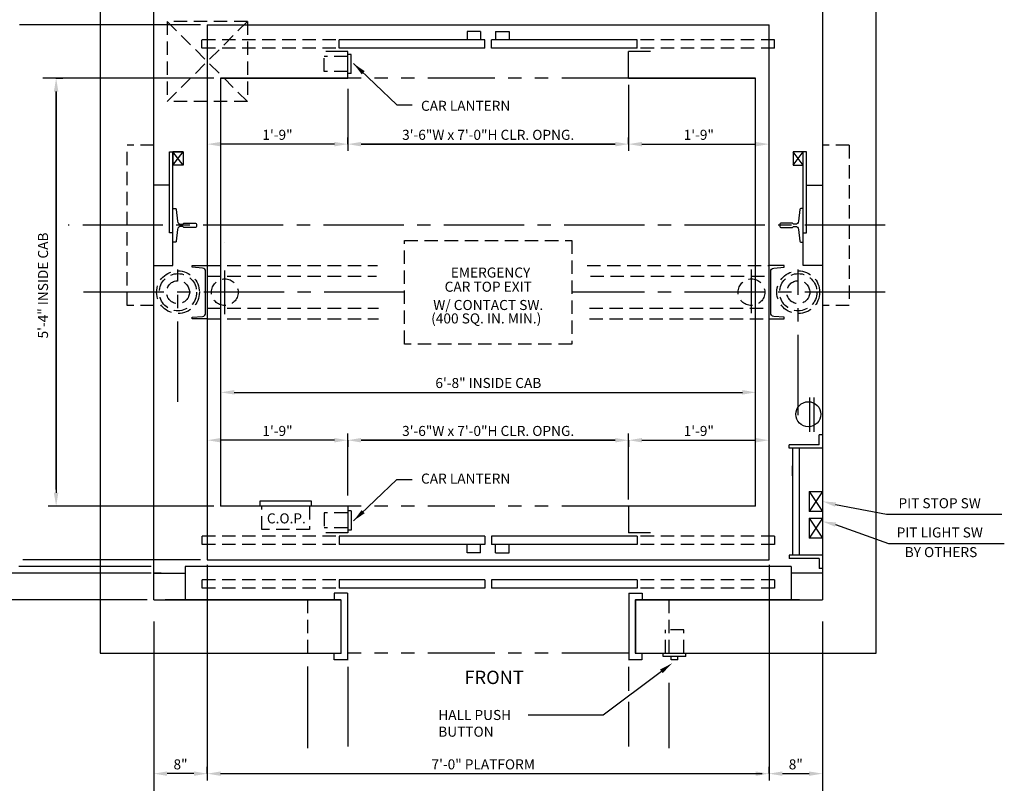
# Model space of a CAD drawing. Extents: x -73 to 629, y -39 to 535.
# Drawn here: x 401 to 548, y 359 to 473 of the extents above; entities that cross this region are included whole.
import ezdxf
from ezdxf.enums import TextEntityAlignment as Align

# ---------------------------------------------------------------- set-up
doc = ezdxf.new("R2010")
doc.units = 0
doc.header["$LTSCALE"] = 16
doc.header["$MEASUREMENT"] = 0
for name, pattern in [('CENTER2', [1.125, 0.75, -0.125, 0.125, -0.125]), ('HIDDEN', [0.375, 0.25, -0.125]), ('HIDDEN2', [0.1875, 0.125, -0.0625]), ('PHANTOM2', [1.25, 0.625, -0.125, 0.125, -0.125, 0.125, -0.125])]:
    doc.linetypes.add(name, pattern=pattern)
doc.layers.get('0').update_dxf_attribs({"linetype": 'CONTINUOUS'})
doc.layers.get('DEFPOINTS').update_dxf_attribs({"linetype": 'CONTINUOUS'})
for name, color, linetype in [('1', 7, 'CONTINUOUS'), ('12', 4, 'CONTINUOUS'), ('2', 1, 'CENTER2'), ('3', 3, 'CONTINUOUS'), ('4', 3, 'HIDDEN2'), ('5', 5, 'CONTINUOUS'), ('7', 5, 'PHANTOM2')]:
    doc.layers.add(name, color=color, linetype=linetype)
doc.styles.add('BASIC', font='romans.shx')
doc.styles.add('ROMANS', font='romans')
doc.styles.get("Standard").update_dxf_attribs({"font": 'romans.shx'})
doc.dimstyles.get("Standard").update_dxf_attribs({"dimtxt": 0.18, "dimasz": 0.18, "dimexe": 0.18, "dimexo": 0.0625, "dimgap": 0.09, "dimtad": 0, "dimtih": 1, "dimtoh": 1, "dimdec": 4, "dimzin": 0, "dimdsep": 46, "dimtxsty": 'Standard', "dimcen": 0.09, "dimadec": 0, "dimazin": 0, "dimtfac": 1, "dimtdec": 4, "dimtofl": 0, "dimtmove": 0, "dimatfit": 3, "dimfxl": 1, "dimtolj": 1, "dimtzin": 0, "dimarcsym": 0})

# ---------------------------------------------------------------- blocks, each defined once
blk = doc.blocks.new('*D125')
at = {"layer": '5', "lineweight": -2}
blk.add_line((426.75, 360.4), (422.75, 360.4), dxfattribs=at)
at = {"layer": '5'}
for points in [[(422.75, 360.73), (422.75, 360.07), (420.75, 360.4)], [(426.75, 360.73), (426.75, 360.07), (428.75, 360.4)]]:
    blk.add_solid(points, dxfattribs=at)
at = {"layer": 'DEFPOINTS', "color": 0}
for p in [(420.75, 360.4), (420.75, 360.4), (428.75, 360.4)]:
    blk.add_point(p, dxfattribs=at)
at = {"layer": '5', "color": 3, "insert": (424.75, 361.79), "char_height": 1.5, "attachment_point": 5}
blk.add_mtext('\\A1;8"', dxfattribs=at)
blk = doc.blocks.new('*D133')
at = {"layer": '5', "lineweight": -2}
for p, q in [((449.75, 409.76), (449.75, 409.26)), ((451.75, 410.26), (489.75, 410.26)), ((491.75, 410.26), (491.75, 409.26))]:
    blk.add_line(p, q, dxfattribs=at)
at = {"layer": '5'}
for points in [[(451.75, 410.59), (451.75, 409.93), (449.75, 410.26)], [(489.75, 410.59), (489.75, 409.93), (491.75, 410.26)]]:
    blk.add_solid(points, dxfattribs=at)
at = {"layer": 'DEFPOINTS', "color": 0}
for p in [(491.75, 411.26), (449.75, 410.76), (491.75, 410.26)]:
    blk.add_point(p, dxfattribs=at)
at = {"layer": '5', "color": 3, "insert": (470.75, 411.65), "char_height": 1.5, "attachment_point": 5}
blk.add_mtext('\\A1;3\'-6"W x 7\'-0"H CLR. OPNG.', dxfattribs=at)
blk = doc.blocks.new('*D134')
at = {"layer": '5', "lineweight": -2}
for p, q in [((430.78, 417.92), (430.78, 418.42)), ((432.78, 417.42), (508.78, 417.42))]:
    blk.add_line(p, q, dxfattribs=at)
at = {"layer": '5'}
for points in [[(432.78, 417.76), (432.78, 417.09), (430.78, 417.42)], [(508.78, 417.76), (508.78, 417.09), (510.78, 417.42)]]:
    blk.add_solid(points, dxfattribs=at)
at = {"layer": 'DEFPOINTS', "color": 0}
for p in [(430.78, 416.92), (510.78, 417.42), (510.78, 417.42)]:
    blk.add_point(p, dxfattribs=at)
at = {"layer": '5', "color": 3, "insert": (470.78, 418.82), "char_height": 1.5, "attachment_point": 5}
blk.add_mtext('\\A1;6\'-8" INSIDE CAB', dxfattribs=at)
blk = doc.blocks.new('*D137')
at = {"layer": '5', "lineweight": -2}
for p, q in [((428.75, 360.4), (428.75, 361.4)), ((512.75, 360.4), (512.75, 361.4)), ((430.75, 360.4), (510.75, 360.4))]:
    blk.add_line(p, q, dxfattribs=at)
at = {"layer": '5'}
for points in [[(430.75, 360.73), (430.75, 360.07), (428.75, 360.4)], [(510.75, 360.73), (510.75, 360.07), (512.75, 360.4)]]:
    blk.add_solid(points, dxfattribs=at)
at = {"layer": 'DEFPOINTS', "color": 0}
for p in [(428.75, 359.4), (512.75, 360.4), (512.75, 359.4)]:
    blk.add_point(p, dxfattribs=at)
at = {"layer": '5', "color": 3, "insert": (470.01, 361.79), "char_height": 1.5, "attachment_point": 5}
blk.add_mtext('\\A1;7\'-0" PLATFORM', dxfattribs=at)
blk = doc.blocks.new('*D138')
at = {"layer": '5', "lineweight": -2}
for p, q in [((447.75, 410.26), (430.75, 410.26)), ((449.75, 410.26), (449.75, 409.26))]:
    blk.add_line(p, q, dxfattribs=at)
at = {"layer": '5'}
for points in [[(430.75, 410.59), (430.75, 409.93), (428.75, 410.26)], [(447.75, 410.59), (447.75, 409.93), (449.75, 410.26)]]:
    blk.add_solid(points, dxfattribs=at)
at = {"layer": 'DEFPOINTS', "color": 0}
for p in [(449.75, 411.26), (428.75, 410.26), (428.75, 410.26)]:
    blk.add_point(p, dxfattribs=at)
at = {"layer": '5', "color": 3, "insert": (439.25, 411.65), "char_height": 1.5, "attachment_point": 5}
blk.add_mtext('\\A1;1\'-9"', dxfattribs=at)
blk = doc.blocks.new('*D140')
at = {"layer": '5', "lineweight": -2}
blk.add_line((514.75, 360.4), (518.75, 360.4), dxfattribs=at)
at = {"layer": '5'}
for points in [[(514.75, 360.73), (514.75, 360.07), (512.75, 360.4)], [(518.75, 360.73), (518.75, 360.07), (520.75, 360.4)]]:
    blk.add_solid(points, dxfattribs=at)
at = {"layer": 'DEFPOINTS', "color": 0}
for p in [(512.75, 360.4), (520.75, 360.4), (520.75, 360.4)]:
    blk.add_point(p, dxfattribs=at)
at = {"layer": '5', "color": 3, "insert": (516.75, 361.79), "char_height": 1.5, "attachment_point": 5}
blk.add_mtext('\\A1;8"', dxfattribs=at)
blk = doc.blocks.new('*D146')
at = {"layer": '5', "lineweight": -2}
for p, q in [((406.15, 464.4), (407.15, 464.4)), ((406.15, 462.4), (406.15, 402.4))]:
    blk.add_line(p, q, dxfattribs=at)
at = {"layer": '5'}
for points in [[(405.81, 462.4), (406.48, 462.4), (406.15, 464.4)], [(405.81, 402.4), (406.48, 402.4), (406.15, 400.4)]]:
    blk.add_solid(points, dxfattribs=at)
at = {"layer": 'DEFPOINTS', "color": 0}
for p in [(405.15, 464.4), (406.15, 400.4), (406.15, 400.4)]:
    blk.add_point(p, dxfattribs=at)
at = {"layer": '5', "color": 3, "insert": (404.19, 433.4), "char_height": 1.5, "attachment_point": 5, "rotation": 90}
blk.add_mtext('\\A1;5\'-4" INSIDE CAB', dxfattribs=at)
blk = doc.blocks.new('*D107')
at = {"layer": '5', "lineweight": -2}
for p, q in [((491.75, 410.26), (491.75, 409.26)), ((493.75, 410.26), (510.75, 410.26))]:
    blk.add_line(p, q, dxfattribs=at)
at = {"layer": '5'}
for points in [[(493.75, 410.59), (493.75, 409.93), (491.75, 410.26)], [(510.75, 410.59), (510.75, 409.93), (512.75, 410.26)]]:
    blk.add_solid(points, dxfattribs=at)
at = {"layer": 'DEFPOINTS', "color": 0}
for p in [(491.75, 411.26), (512.75, 410.26), (512.75, 410.26)]:
    blk.add_point(p, dxfattribs=at)
at = {"layer": '5', "color": 3, "insert": (502.25, 411.65), "char_height": 1.5, "attachment_point": 5}
blk.add_mtext('\\A1;1\'-9"', dxfattribs=at)
blk = doc.blocks.new('*D114')
at = {"layer": '5', "lineweight": -2}
for p, q in [((449.75, 454.54), (449.75, 455.54)), ((447.75, 454.54), (430.75, 454.54))]:
    blk.add_line(p, q, dxfattribs=at)
at = {"layer": '5'}
for points in [[(430.75, 454.87), (430.75, 454.2), (428.75, 454.54)], [(447.75, 454.87), (447.75, 454.2), (449.75, 454.54)]]:
    blk.add_solid(points, dxfattribs=at)
at = {"layer": 'DEFPOINTS', "color": 0}
for p in [(428.75, 454.54), (428.75, 454.54), (449.75, 453.54)]:
    blk.add_point(p, dxfattribs=at)
at = {"layer": '5', "color": 3, "insert": (439.25, 455.93), "char_height": 1.5, "attachment_point": 5}
blk.add_mtext('\\A1;1\'-9"', dxfattribs=at)
blk = doc.blocks.new('*D115')
at = {"layer": '5', "lineweight": -2}
for p, q in [((449.75, 455.04), (449.75, 455.54)), ((491.75, 454.54), (491.75, 455.54)), ((451.75, 454.54), (489.75, 454.54))]:
    blk.add_line(p, q, dxfattribs=at)
at = {"layer": '5'}
for points in [[(451.75, 454.87), (451.75, 454.2), (449.75, 454.54)], [(489.75, 454.87), (489.75, 454.2), (491.75, 454.54)]]:
    blk.add_solid(points, dxfattribs=at)
at = {"layer": 'DEFPOINTS', "color": 0}
for p in [(449.75, 454.04), (491.75, 454.54), (491.75, 453.54)]:
    blk.add_point(p, dxfattribs=at)
at = {"layer": '5', "color": 3, "insert": (470.75, 455.93), "char_height": 1.5, "attachment_point": 5}
blk.add_mtext('\\A1;3\'-6"W x 7\'-0"H CLR. OPNG.', dxfattribs=at)
blk = doc.blocks.new('*D116')
at = {"layer": '5', "lineweight": -2}
for p, q in [((491.75, 454.54), (491.75, 455.54)), ((493.75, 454.54), (510.75, 454.54))]:
    blk.add_line(p, q, dxfattribs=at)
at = {"layer": '5'}
for points in [[(493.75, 454.87), (493.75, 454.2), (491.75, 454.54)], [(510.75, 454.87), (510.75, 454.2), (512.75, 454.54)]]:
    blk.add_solid(points, dxfattribs=at)
at = {"layer": 'DEFPOINTS', "color": 0}
for p in [(491.75, 453.54), (512.75, 454.54), (512.75, 454.54)]:
    blk.add_point(p, dxfattribs=at)
at = {"layer": '5', "color": 3, "insert": (502.25, 455.93), "char_height": 1.5, "attachment_point": 5}
blk.add_mtext('\\A1;1\'-9"', dxfattribs=at)

msp = doc.modelspace()

# ---------------------------------------------------------------- linework, layer by layer
for p, q in [((425.12154, 451.39852), (423.62154, 453.39852)), ((425.12154, 451.39852), (423.62154, 453.39852)), ((517.87154, 451.39852), (516.37154, 453.39852)), ((516.37154, 451.39852), (517.87154, 453.39852)), ((517.87154, 451.39852), (516.37154, 453.39852)), ((516.37154, 451.39852), (517.87154, 453.39852))]:
    msp.add_line(p, q)
at = {"linetype": 'ByBlock'}
for p, q in [((431.37154, 439.77352), (431.37154, 439.77352)), ((431.37154, 439.77352), (431.37154, 439.77352)), ((510.74654, 413.77352), (510.74654, 413.77352)), ((510.74654, 413.77352), (510.74654, 413.77352))]:
    msp.add_line(p, q, dxfattribs=at)
for points in [[(420.74654, 436.39852), (423.62154, 436.39852), (423.62154, 453.39852)], [(420.74654, 436.39852), (423.62154, 436.39852), (423.62154, 453.39852)], [(423.62154, 441.27352), (423.12154, 441.27352), (423.12154, 453.39852), (425.12154, 453.39852), (425.12154, 451.39852), (423.62154, 451.39852)], [(423.62154, 441.27352), (423.12154, 441.27352), (423.12154, 453.39852), (425.12154, 453.39852), (425.12154, 451.39852), (423.62154, 451.39852)], [(425.12154, 453.39852), (425.12154, 451.39852), (423.62154, 451.39852), (425.12154, 453.39852), (423.62154, 453.39852), (423.62154, 451.39852)], [(425.12154, 453.39852), (425.12154, 451.39852), (423.62154, 451.39852), (425.12154, 453.39852), (423.62154, 453.39852), (423.62154, 451.39852)], [(517.87154, 441.27352), (518.37154, 441.27352), (518.37154, 453.39852), (516.37154, 453.39852), (516.37154, 451.39852), (517.87154, 451.39852)], [(517.87154, 441.27352), (518.37154, 441.27352), (518.37154, 453.39852), (516.37154, 453.39852), (516.37154, 451.39852), (517.87154, 451.39852)], [(520.74654, 436.39852), (517.87154, 436.39852), (517.87154, 453.39852)], [(520.74654, 436.39852), (517.87154, 436.39852), (517.87154, 453.39852)]]:
    msp.add_lwpolyline(points)
at = {"layer": '1'}
for p, q in [((412.74654, 486.39852), (412.74654, 378.39852)), ((412.74654, 486.39852), (412.74654, 378.39852)), ((528.74654, 378.39852), (528.74654, 486.39852)), ((420.74654, 386.39852), (420.74654, 478.39852)), ((420.74654, 386.89852), (420.74654, 478.39852)), ((520.74654, 478.39852), (520.74654, 386.39852)), ((520.74654, 478.39852), (520.74654, 386.39852)), ((428.74654, 472.39852), (512.74654, 472.39852)), ((428.74654, 472.39852), (512.74654, 472.39852)), ((428.74654, 472.39852), (508.8693, 472.39852)), ((428.74654, 472.39852), (512.74654, 472.39852)), ((428.74654, 472.39852), (512.74654, 472.39852)), ((428.74654, 472.35713), (428.74654, 392.89852)), ((428.74654, 472.35713), (428.74654, 392.39852)), ((428.74654, 472.35713), (512.74654, 472.35713)), ((428.74654, 472.35713), (512.74654, 472.35713)), ((512.74654, 393.89852), (512.74654, 472.35713)), ((512.74654, 392.39852), (512.74654, 472.35713)), ((470.24591, 470.14571), (448.46872, 470.14571)), ((448.46872, 468.89415), (448.46872, 470.14571)), ((470.24591, 468.89415), (470.24591, 470.14571)), ((493.02435, 470.14571), (471.24716, 470.14571)), ((471.24716, 468.89415), (471.24716, 470.14571)), ((493.02435, 468.89415), (493.02435, 470.14571)), ((449.74654, 468.39352), (446.46622, 468.39352)), ((470.24591, 468.89415), (448.46872, 468.89415)), ((449.74654, 464.39852), (449.74654, 468.39352)), ((493.02435, 468.89415), (471.24716, 468.89415)), ((491.74654, 464.39852), (491.74654, 468.39352)), ((495.02685, 468.39352), (491.74654, 468.39352)), ((450.24654, 467.96102), (449.74654, 467.96102)), ((450.24654, 467.96102), (449.74654, 467.96102)), ((450.24654, 465.08602), (450.24654, 467.96102)), ((450.24654, 465.08602), (450.24654, 467.96102)), ((430.74654, 464.39852), (430.74654, 400.39852)), ((430.74654, 464.39852), (430.74654, 400.39852)), ((430.74654, 464.39852), (449.74654, 464.39852)), ((430.74654, 464.39852), (449.74654, 464.39852)), ((449.74654, 464.39852), (430.74654, 464.39852)), ((449.74654, 464.39852), (430.74654, 464.39852)), ((450.24654, 465.08602), (449.74654, 465.08602)), ((450.24654, 465.08602), (449.74654, 465.08602)), ((510.74654, 464.39852), (491.74654, 464.39852)), ((510.74654, 464.39852), (491.74654, 464.39852)), ((491.74654, 464.39852), (510.74654, 464.39852)), ((491.74654, 464.39852), (510.74654, 464.39852)), ((510.74654, 401.89852), (510.74654, 464.39852)), ((510.74654, 400.39852), (510.74654, 464.39852)), ((518.37154, 448.39852), (520.74654, 448.39852)), ((518.37154, 448.39852), (520.74654, 448.39852)), ((518.87154, 411.52352), (518.87154, 416.64852)), ((518.87154, 411.52352), (518.87154, 416.64852)), ((519.49654, 411.52352), (519.49654, 416.64852)), ((519.49654, 411.52352), (519.49654, 416.64852)), ((520.24654, 409.5917), (520.24654, 411.0917)), ((520.74654, 411.0917), (520.24654, 411.0917)), ((520.24654, 409.5917), (515.7438, 409.5917)), ((515.7438, 409.0917), (515.7438, 409.5917)), ((520.74654, 409.0917), (515.7438, 409.0917)), ((516.2438, 409.0917), (516.2438, 393.0917)), ((517.2438, 409.0917), (517.2438, 393.0917)), ((518.74654, 402.5917), (520.74654, 402.5917)), ((518.74654, 402.5917), (518.74654, 399.5917)), ((444.34399, 401.14852), (436.59399, 401.14852)), ((444.34399, 401.14852), (436.59399, 401.14852)), ((436.59399, 401.14852), (436.59399, 400.39852)), ((436.59399, 401.14852), (436.59399, 400.39852)), ((444.34399, 400.39852), (444.34399, 401.14852)), ((444.34399, 400.39852), (444.34399, 401.14852)), ((449.74654, 400.39852), (430.74654, 400.39852)), ((449.74654, 400.39852), (430.74654, 400.39852)), ((449.74654, 400.39852), (449.74654, 396.40352)), ((450.24654, 399.71102), (449.74654, 399.71102)), ((450.24654, 399.71102), (449.74654, 399.71102)), ((450.24654, 399.71102), (450.24654, 396.83602)), ((450.24654, 399.71102), (450.24654, 396.83602)), ((491.74654, 400.39852), (491.74654, 396.40352)), ((510.74654, 400.39852), (491.74654, 400.39852)), ((510.74654, 400.39852), (491.74654, 400.39852)), ((520.74654, 399.5917), (518.74654, 399.5917)), ((518.74654, 398.5917), (518.74654, 395.5917)), ((518.74654, 398.5917), (520.74654, 398.5917)), ((449.74654, 396.40352), (446.46622, 396.40352)), ((450.24654, 396.83602), (449.74654, 396.83602)), ((450.24654, 396.83602), (449.74654, 396.83602)), ((495.02685, 396.40352), (491.74654, 396.40352)), ((470.24591, 395.9029), (448.46872, 395.9029)), ((448.46872, 395.9029), (448.46872, 394.65134)), ((470.24591, 394.65134), (448.46872, 394.65134)), ((470.24591, 395.9029), (470.24591, 394.65134)), ((493.02435, 395.9029), (471.24716, 395.9029)), ((471.24716, 395.9029), (471.24716, 394.65134)), ((493.02435, 394.65134), (471.24716, 394.65134)), ((493.02435, 395.9029), (493.02435, 394.65134)), ((520.74654, 395.5917), (518.74654, 395.5917)), ((428.74654, 392.39852), (512.74654, 392.39852)), ((428.74654, 392.39852), (512.74654, 392.39852)), ((428.74654, 392.39852), (508.8693, 392.39852)), ((428.74654, 392.39852), (512.74654, 392.39852)), ((428.74654, 392.39852), (512.74654, 392.39852)), ((520.74654, 393.0917), (515.7438, 393.0917)), ((515.7438, 393.0917), (515.7438, 392.5917)), ((520.24654, 392.5917), (515.7438, 392.5917)), ((520.24654, 392.5917), (520.24654, 391.0917)), ((421.87154, 390.39852), (420.74654, 390.39852)), ((420.74654, 390.39571), (425.43997, 390.39571)), ((425.43997, 391.39696), (425.43997, 386.39071)), ((516.0531, 391.39696), (425.43997, 391.39696)), ((516.0531, 391.39696), (516.0531, 386.39071)), ((520.74654, 390.39571), (516.0531, 390.39571)), ((520.74654, 391.0917), (520.24654, 391.0917)), ((470.24591, 389.39446), (448.46872, 389.39446)), ((448.46872, 389.39446), (448.46872, 388.1429)), ((470.24591, 389.39446), (470.24591, 388.1429)), ((493.02435, 389.39446), (471.24716, 389.39446)), ((471.24716, 389.39446), (471.24716, 388.1429)), ((493.02435, 389.39446), (493.02435, 388.1429)), ((449.72029, 387.39196), (447.71779, 387.39196)), ((447.71779, 387.39196), (447.71779, 386.39071)), ((470.24591, 388.1429), (448.46872, 388.1429)), ((449.72029, 387.39196), (449.72029, 377.37946)), ((449.74654, 377.39852), (449.74654, 387.39852)), ((493.02435, 388.1429), (471.24716, 388.1429)), ((491.77279, 387.39196), (493.77529, 387.39196)), ((491.77279, 387.39196), (491.77279, 377.37946)), ((493.77529, 387.39196), (493.77529, 386.39071)), ((420.74654, 386.39852), (448.74654, 386.39852)), ((420.74654, 386.39852), (448.74654, 386.39852)), ((420.74654, 386.39852), (448.74654, 386.39852)), ((420.74654, 386.39852), (448.74654, 386.39852)), ((448.71904, 386.39071), (422.43703, 386.39071)), ((448.71904, 386.39071), (448.71904, 378.38071)), ((448.74654, 378.39852), (448.74654, 386.39852)), ((448.74654, 378.39852), (448.74654, 386.39852)), ((448.74654, 378.39852), (448.74654, 386.39852)), ((448.74654, 378.39852), (448.74654, 386.39852)), ((492.74654, 386.39852), (520.74654, 386.39852)), ((492.74654, 386.39852), (520.74654, 386.39852)), ((492.74654, 386.39852), (492.74654, 378.39852)), ((492.74654, 386.39852), (492.74654, 378.39852)), ((492.74654, 386.39852), (492.74654, 378.39852)), ((492.74654, 386.39852), (492.74654, 378.39852)), ((492.74654, 386.39852), (520.74654, 386.39852)), ((492.77404, 386.39071), (492.77404, 378.38071)), ((517.30546, 386.39071), (492.77404, 386.39071)), ((412.74654, 378.39852), (448.74654, 378.39852)), ((412.74654, 378.39852), (448.74654, 378.39852)), ((447.74654, 377.39852), (447.74654, 378.39852)), ((447.74654, 377.39852), (447.74654, 378.39852)), ((492.74654, 378.39852), (528.74654, 378.39852)), ((492.74654, 378.39852), (528.74654, 378.39852)), ((493.74654, 378.39852), (493.74654, 377.39852)), ((493.74654, 378.39852), (493.74654, 377.39852)), ((496.93404, 377.89852), (496.93404, 378.39852)), ((496.93404, 377.89852), (496.93404, 378.39852)), ((500.30904, 377.89852), (500.30904, 378.39852)), ((500.30904, 377.89852), (500.30904, 378.39852)), ((449.74654, 377.39852), (447.74654, 377.39852)), ((449.74654, 377.39852), (447.74654, 377.39852)), ((493.74654, 377.39852), (491.74654, 377.39852)), ((493.74654, 377.39852), (491.74654, 377.39852)), ((500.30904, 377.89852), (496.93404, 377.89852)), ((500.30904, 377.89852), (496.93404, 377.89852)), ((498.12154, 377.39852), (498.12154, 377.89852)), ((498.12154, 377.39852), (498.12154, 377.89852)), ((499.12154, 377.39852), (498.12154, 377.39852)), ((499.12154, 377.39852), (498.12154, 377.39852)), ((499.12154, 377.39852), (499.12154, 377.89852)), ((499.12154, 377.39852), (499.12154, 377.89852))]:
    msp.add_line(p, q, dxfattribs=at)
for points in [[(423.12154, 448.39852), (420.74654, 448.39852)], [(423.12154, 448.39852), (420.74654, 448.39852)], [(420.74654, 436.39852), (423.62154, 436.39852), (423.62154, 441.27352)], [(420.74654, 436.39852), (423.62154, 436.39852), (423.62154, 441.27352)]]:
    msp.add_lwpolyline(points, dxfattribs=at)
msp.add_circle((518.62154, 414.14852), 1.875, dxfattribs=at)
msp.add_circle((518.62154, 414.14852), 1.875, dxfattribs=at)
at = {"layer": '12'}
for p, q in [((469.62508, 471.39727), (467.62258, 471.39727)), ((467.62258, 471.39727), (467.62258, 470.14571)), ((469.62508, 471.39727), (469.62508, 470.14571)), ((471.868, 471.39727), (473.8705, 471.39727)), ((471.868, 471.39727), (471.868, 470.14571)), ((473.8705, 471.39727), (473.8705, 470.14571)), ((520.74654, 402.5917), (518.74654, 399.5917)), ((518.74654, 402.5917), (520.74654, 399.5917)), ((518.74654, 398.5917), (520.74654, 395.5917)), ((520.74654, 398.5917), (518.74654, 395.5917)), ((467.62258, 393.39977), (467.62258, 394.65134)), ((469.62508, 393.39977), (469.62508, 394.65134)), ((471.868, 393.39977), (471.868, 394.65134)), ((473.8705, 393.39977), (473.8705, 394.65134)), ((469.62508, 393.39977), (467.62258, 393.39977)), ((471.868, 393.39977), (473.8705, 393.39977))]:
    msp.add_line(p, q, dxfattribs=at)
for points in [[(423.62154, 444.89852), (423.9979, 444.89852, -0.38342091), (424.12219, 444.78678), (424.3126, 443.00174, 0.38342091), (424.80978, 442.55477), (425.01478, 442.55477, 0.3056161), (425.13066, 442.6329, -0.3056161), (425.24654, 442.71103), (426.99654, 442.71103, -0.414213562), (427.12154, 442.58603), (427.12154, 442.21102, -0.414213562), (426.99654, 442.08602), (425.24654, 442.08602, -0.3056161), (425.13066, 442.16415, 0.3056161), (425.01478, 442.24228), (424.80978, 442.24228, 0.38342091), (424.3126, 441.79531), (424.12219, 440.01027, -0.38342091), (423.9979, 439.89852), (423.62154, 439.89852)], [(423.62154, 444.89852), (423.9979, 444.89852, -0.38342091), (424.12219, 444.78678), (424.3126, 443.00174, 0.38342091), (424.80978, 442.55477), (425.01478, 442.55477, 0.3056161), (425.13066, 442.6329, -0.3056161), (425.24654, 442.71103), (426.99654, 442.71103, -0.414213562), (427.12154, 442.58603), (427.12154, 442.21102, -0.414213562), (426.99654, 442.08602), (425.24654, 442.08602, -0.3056161), (425.13066, 442.16415, 0.3056161), (425.01478, 442.24228), (424.80978, 442.24228, 0.38342091), (424.3126, 441.79531), (424.12219, 440.01027, -0.38342091), (423.9979, 439.89852), (423.62154, 439.89852)], [(517.87154, 444.89852), (517.49518, 444.89852, 0.38342091), (517.37088, 444.78678), (517.18048, 443.00174, -0.38342091), (516.6833, 442.55477), (516.47829, 442.55477, -0.3056161), (516.36242, 442.6329, 0.3056161), (516.24654, 442.71103), (514.49654, 442.71103, 0.414213562), (514.37154, 442.58603), (514.37154, 442.21102, 0.414213562), (514.49654, 442.08602), (516.24654, 442.08602, 0.3056161), (516.36242, 442.16415, -0.3056161), (516.47829, 442.24228), (516.6833, 442.24228, -0.38342091), (517.18048, 441.79531), (517.37088, 440.01027, 0.38342091), (517.49518, 439.89852), (517.87154, 439.89852)], [(517.87154, 444.89852), (517.49518, 444.89852, 0.38342091), (517.37088, 444.78678), (517.18048, 443.00174, -0.38342091), (516.6833, 442.55477), (516.47829, 442.55477, -0.3056161), (516.36242, 442.6329, 0.3056161), (516.24654, 442.71103), (514.49654, 442.71103, 0.414213562), (514.37154, 442.58603), (514.37154, 442.21102, 0.414213562), (514.49654, 442.08602), (516.24654, 442.08602, 0.3056161), (516.36242, 442.16415, -0.3056161), (516.47829, 442.24228), (516.6833, 442.24228, -0.38342091), (517.18048, 441.79531), (517.37088, 440.01027, 0.38342091), (517.49518, 439.89852), (517.87154, 439.89852)], [(428.74654, 428.39852), (426.49654, 428.39852), (426.49654, 428.64852), (428.04011, 428.78357, 0.388878732), (428.49654, 429.28167), (428.49654, 435.51538, 0.388878732), (428.04011, 436.01348), (426.49654, 436.14852), (426.49654, 436.39852), (428.74654, 436.39852)], [(428.74654, 428.39852), (426.49654, 428.39852), (426.49654, 428.64852), (428.04011, 428.78357, 0.388878732), (428.49654, 429.28167), (428.49654, 435.51538, 0.388878732), (428.04011, 436.01348), (426.49654, 436.14852), (426.49654, 436.39852), (428.74654, 436.39852)], [(512.74654, 428.39852), (514.99654, 428.39852), (514.99654, 428.64852), (513.45296, 428.78357, -0.388878732), (512.99654, 429.28167), (512.99654, 435.51538, -0.388878732), (513.45296, 436.01348), (514.99654, 436.14852), (514.99654, 436.39852), (512.74654, 436.39852)], [(512.74654, 428.39852), (514.99654, 428.39852), (514.99654, 428.64852), (513.45296, 428.78357, -0.388878732), (512.99654, 429.28167), (512.99654, 435.51538, -0.388878732), (513.45296, 436.01348), (514.99654, 436.14852), (514.99654, 436.39852), (512.74654, 436.39852)]]:
    msp.add_lwpolyline(points, format="xyb", dxfattribs=at)
at = {"layer": '2'}
for p, q in [((530.12154, 442.39852), (407.9499, 442.39852)), ((530.12154, 442.39852), (407.9499, 442.39852)), ((424.37154, 416.02352), (424.37154, 435.77352)), ((424.37154, 416.02352), (424.37154, 435.77352)), ((431.37154, 429.12366), (431.37154, 435.66043)), ((510.12154, 429.24039), (510.12154, 435.77716)), ((517.12154, 414.02352), (517.12154, 435.77352)), ((517.12154, 414.02352), (517.12154, 435.77352)), ((458.24654, 432.39852), (408.35075, 432.39852)), ((458.24654, 432.39852), (408.35075, 432.39852)), ((530.12154, 432.39852), (483.24654, 432.39852)), ((530.12154, 432.39852), (483.24654, 432.39852))]:
    msp.add_line(p, q, dxfattribs=at)
at = {"layer": '4'}
for p, q in [((422.74654, 472.89852), (422.74654, 460.89852)), ((434.74654, 472.89852), (422.74654, 460.89852)), ((434.74654, 460.89852), (422.74654, 472.89852)), ((434.74654, 472.89852), (422.74654, 472.89852)), ((434.74654, 472.89852), (434.74654, 460.89852)), ((447.9681, 470.14571), (427.9431, 470.14571)), ((427.9431, 468.89415), (427.9431, 470.14571)), ((513.54997, 470.14571), (493.52497, 470.14571)), ((447.9681, 468.89415), (427.9431, 468.89415)), ((513.54997, 468.89415), (493.52497, 468.89415)), ((446.24654, 465.39852), (446.24654, 467.64852)), ((446.24654, 465.39852), (446.24654, 467.64852)), ((449.74654, 467.64852), (446.24654, 467.64852)), ((449.74654, 467.64852), (446.24654, 467.64852)), ((449.74654, 465.39852), (446.24654, 465.39852)), ((449.74654, 465.39852), (446.24654, 465.39852)), ((434.74654, 460.89852), (422.74654, 460.89852)), ((416.74654, 430.39852), (416.74654, 454.39852)), ((420.74654, 454.39852), (416.74654, 454.39852)), ((524.74654, 454.39852), (520.74654, 454.39852)), ((524.74654, 454.39852), (524.74654, 430.39852)), ((428.74654, 436.39852), (454.20436, 436.39852)), ((485.55809, 436.39852), (512.74654, 436.39852)), ((428.74654, 434.77352), (454.03847, 434.77352)), ((486.05577, 434.77352), (512.74654, 434.77352)), ((420.74654, 430.39852), (416.74654, 430.39852)), ((420.74654, 430.39852), (416.74654, 430.39852)), ((428.74654, 430.02352), (454.37025, 430.02352)), ((485.88988, 430.02352), (512.74654, 430.02352)), ((524.74654, 430.39852), (520.74654, 430.39852)), ((428.74654, 428.39852), (454.37026, 428.39852)), ((485.88988, 428.39852), (512.74654, 428.39852)), ((436.90649, 396.89852), (436.90649, 400.39852)), ((436.90649, 396.89852), (436.90649, 400.39852)), ((444.03149, 400.39852), (444.03149, 396.89852)), ((444.03149, 400.39852), (444.03149, 396.89852)), ((449.74654, 399.39852), (446.24654, 399.39852)), ((449.74654, 399.39852), (446.24654, 399.39852)), ((446.24654, 399.39852), (446.24654, 397.14852)), ((446.24654, 399.39852), (446.24654, 397.14852)), ((444.03149, 396.89852), (436.90649, 396.89852)), ((444.03149, 396.89852), (436.90649, 396.89852)), ((449.74654, 397.14852), (446.24654, 397.14852)), ((449.74654, 397.14852), (446.24654, 397.14852)), ((447.9681, 395.9029), (427.9431, 395.9029)), ((427.9431, 395.9029), (427.9431, 394.65134)), ((447.9681, 394.65134), (427.9431, 394.65134)), ((513.54997, 395.9029), (493.52497, 395.9029)), ((513.54997, 394.65134), (493.52497, 394.65134)), ((447.9681, 389.39446), (427.9431, 389.39446)), ((427.9431, 389.39446), (427.9431, 388.1429)), ((513.54997, 389.39446), (493.52497, 389.39446)), ((447.9681, 388.1429), (427.9431, 388.1429)), ((513.54997, 388.1429), (493.52497, 388.1429)), ((443.74654, 386.39852), (443.74654, 378.39852)), ((497.74654, 386.39852), (497.74654, 378.39852)), ((499.99654, 381.89852), (497.24654, 381.89852)), ((499.99654, 381.89852), (497.24654, 381.89852)), ((497.24654, 378.39852), (497.24654, 381.89852)), ((497.24654, 378.39852), (497.24654, 381.89852)), ((499.99654, 378.39852), (499.99654, 381.89852)), ((499.99654, 378.39852), (499.99654, 381.89852))]:
    msp.add_line(p, q, dxfattribs=at)
at = {"layer": '4', "linetype": 'HIDDEN'}
for p, q in [((513.54997, 468.89415), (513.54997, 470.14571)), ((513.54997, 395.9029), (513.54997, 394.65134)), ((513.54997, 389.39446), (513.54997, 388.1429))]:
    msp.add_line(p, q, dxfattribs=at)
at = {"layer": '4'}
msp.add_lwpolyline([(483.24654, 424.64852), (458.24654, 424.64852), (458.24654, 440.14852), (483.24654, 440.14852)], close=True, dxfattribs=at)
for centre, radius in [((424.37154, 432.39852), 3.2), ((424.37154, 432.39852), 3.2), ((424.37154, 432.39852), 2.78125), ((424.37154, 432.39852), 2.78125), ((431.37154, 432.39852), 2), ((431.37154, 432.39852), 2), ((510.12154, 432.39852), 2), ((510.12154, 432.39852), 2), ((517.12154, 432.39852), 3.2), ((517.12154, 432.39852), 3.2), ((517.12154, 432.39852), 2.78125), ((517.12154, 432.39852), 2.78125), ((424.37154, 432.39852), 1.71875), ((424.37154, 432.39852), 1.71875), ((517.12154, 432.39852), 1.71875), ((517.12154, 432.39852), 1.71875)]:
    msp.add_circle(centre, radius, dxfattribs=at)
at = {"layer": '5', "color": 5, "linetype": 'ByBlock'}
for p, q in [((427.74654, 472.35713), (400.69377, 472.35713)), ((427.74654, 472.35713), (422.19946, 472.35713)), ((429.74654, 464.39852), (404.14612, 464.39852)), ((429.74654, 464.39852), (404.14612, 464.39852)), ((406.14612, 402.89852), (406.14612, 462.39852)), ((406.14612, 402.89852), (406.14612, 462.39852)), ((429.74654, 400.39852), (404.94583, 400.39852)), ((429.74654, 400.39852), (404.94583, 400.39852)), ((427.74654, 392.39852), (401.16667, 392.39852)), ((420.37154, 390.39852), (397.69964, 390.39852)), ((420.37154, 391.39852), (400.57035, 391.39852)), ((420.37154, 391.39852), (401.37061, 391.39852)), ((419.74654, 386.39852), (386.78056, 386.39852))]:
    msp.add_line(p, q, dxfattribs=at)
at = {"layer": '5', "linetype": 'ByBlock'}
for p, q in [((449.74654, 462.81489), (449.74654, 453.53823)), ((449.74654, 462.81489), (449.74654, 453.53823)), ((491.74654, 463.39852), (491.74654, 457.27352)), ((491.74654, 459.66323), (491.74654, 453.53823)), ((447.74654, 454.53823), (430.74654, 454.53823)), ((447.74654, 454.53823), (430.74654, 454.53823)), ((449.74654, 453.53823), (449.74654, 453.53823)), ((449.74654, 453.53823), (449.74654, 453.53823)), ((489.74654, 454.53823), (451.74654, 454.53823)), ((489.74654, 454.53823), (451.74654, 454.53823)), ((493.74654, 454.53823), (510.74654, 454.53823)), ((493.74654, 454.53823), (510.74654, 454.53823)), ((449.74654, 411.25882), (449.74654, 411.25882)), ((449.74654, 411.25882), (449.74654, 411.25882)), ((449.74654, 401.98216), (449.74654, 411.25882)), ((449.74654, 401.98216), (449.74654, 411.25882)), ((491.74654, 405.13382), (491.74654, 411.25882)), ((447.74654, 410.25882), (430.74654, 410.25882)), ((447.74654, 410.25882), (430.74654, 410.25882)), ((489.74654, 410.25882), (451.74654, 410.25882)), ((489.74654, 410.25882), (451.74654, 410.25882)), ((493.74654, 410.25882), (510.74654, 410.25882)), ((493.74654, 410.25882), (510.74654, 410.25882)), ((491.74654, 401.39852), (491.74654, 407.52352)), ((428.74654, 391.64852), (428.74654, 359.39852)), ((428.74654, 391.64852), (428.74654, 359.39852)), ((512.74654, 391.64852), (512.74654, 359.39852)), ((512.74654, 391.64852), (512.74654, 359.39852)), ((420.74654, 383.15663), (420.74654, 317.77197)), ((420.74654, 383.15663), (420.74654, 317.77197)), ((520.74654, 383.15663), (520.74654, 317.52197)), ((443.74654, 376.42166), (443.74654, 364.21486)), ((449.74654, 376.39852), (449.74654, 364.46059)), ((449.74654, 376.39852), (449.74654, 364.46059)), ((491.74654, 376.39852), (491.74654, 372.8021)), ((491.74654, 376.39852), (491.74654, 372.91284)), ((497.74654, 373.98501), (497.74654, 364.21486)), ((491.74654, 371.14094), (491.74654, 364.46059)), ((491.74654, 370.14425), (491.74654, 364.46059)), ((430.74654, 360.39852), (511.74654, 360.39852)), ((430.74654, 360.39852), (511.74654, 360.39852))]:
    msp.add_line(p, q, dxfattribs=at)
at = {"layer": '5'}
for p, q in [((516.24563, 404.91456), (516.24563, 406.43101)), ((522.68763, 400.64016), (530.30303, 399.21422)), ((530.30303, 399.21422), (547.58231, 399.21422)), ((522.69473, 397.65042), (530.59077, 394.82187)), ((530.59077, 394.82187), (547.93138, 394.82187)), ((496.64733, 375.69747), (487.94921, 369.16494)), ((496.64733, 375.69747), (487.94921, 369.16494)), ((487.94921, 369.16494), (476.74654, 369.16494)), ((487.94921, 369.16494), (476.74654, 369.16494))]:
    msp.add_line(p, q, dxfattribs=at)
at = {"layer": '5', "color": 5, "linetype": 'ByBlock'}
msp.add_point((406.14612, 464.39852), dxfattribs=at)
msp.add_point((406.14612, 464.39852), dxfattribs=at)
msp.add_solid([(405.81278, 462.39852), (406.47945, 462.39852), (406.14612, 464.39852)], dxfattribs=at)
msp.add_solid([(405.81278, 462.39852), (406.47945, 462.39852), (406.14612, 464.39852)], dxfattribs=at)
at = {"layer": '5', "linetype": 'ByBlock'}
for points in [[(447.74654, 454.2049), (447.74654, 454.87156), (449.74654, 454.53823)], [(447.74654, 454.2049), (447.74654, 454.87156), (449.74654, 454.53823)], [(451.74654, 454.2049), (451.74654, 454.87156), (449.74654, 454.53823)], [(451.74654, 454.2049), (451.74654, 454.87156), (449.74654, 454.53823)], [(447.74654, 410.59215), (447.74654, 409.92549), (449.74654, 410.25882)], [(447.74654, 410.59215), (447.74654, 409.92549), (449.74654, 410.25882)], [(451.74654, 410.59215), (451.74654, 409.92549), (449.74654, 410.25882)], [(451.74654, 410.59215), (451.74654, 409.92549), (449.74654, 410.25882)], [(430.74654, 360.73186), (430.74654, 360.06519), (428.74654, 360.39852)], [(430.74654, 360.73186), (430.74654, 360.06519), (428.74654, 360.39852)]]:
    msp.add_solid(points, dxfattribs=at)
at = {"layer": '5'}
for points in [[(522.76794, 400.96368), (522.60733, 400.31665), (520.74654, 401.12198)], [(522.77011, 397.97512), (522.61935, 397.32572), (520.74654, 398.10268)], [(496.44715, 375.96401), (496.8475, 375.43094), (498.24654, 376.89852)], [(496.44715, 375.96401), (496.8475, 375.43094), (498.24654, 376.89852)]]:
    msp.add_solid(points, dxfattribs=at)
at = {"layer": '7'}
for p, q in [((491.74654, 464.39852), (449.74654, 464.39852)), ((491.74654, 464.39852), (449.74654, 464.39852)), ((491.74654, 400.39852), (449.74654, 400.39852)), ((491.74654, 400.39852), (449.74654, 400.39852)), ((491.74654, 378.39852), (449.74654, 378.39852)), ((491.74654, 378.39852), (449.74654, 378.39852))]:
    msp.add_line(p, q, dxfattribs=at)
at = {"layer": 'DEFPOINTS', "color": 0, "linetype": 'ByBlock'}
for p in [(428.74654, 471.89852), (428.74654, 471.89852), (430.74654, 464.39852), (430.74654, 464.39852), (449.74654, 464.39852), (449.74654, 464.39852), (491.74654, 464.39852), (491.74654, 464.39852), (431.37154, 438.77352), (431.37154, 438.77352), (510.74654, 412.77352), (510.74654, 412.77352), (510.74654, 412.77352), (510.74654, 412.77352), (443.09399, 400.39852), (443.09399, 400.39852), (449.74654, 400.39852), (449.74654, 400.39852), (491.74654, 400.39852), (491.74654, 400.39852), (418.62154, 391.39852), (418.62154, 391.39852), (420.74654, 390.39852), (420.74654, 390.39852), (420.74654, 386.39852), (420.74654, 386.39852), (449.74654, 377.39852), (449.74654, 377.39852), (491.74654, 377.39852), (491.74654, 377.39852)]:
    msp.add_point(p, dxfattribs=at)

# ---------------------------------------------------------------- texts
at = {"layer": '1'}
msp.add_text('FRONT', height=2, dxfattribs=at).set_placement((467.2108, 373.79618))
at = {"layer": '3', "style": 'BASIC'}
for s, p in [('CAR LANTERN', (460.71145, 459.52152)), ('CAR LANTERN', (460.71145, 403.77553)), ('PIT STOP SW', (532.10652, 400.09578)), ('C.O.P.', (437.66297, 397.82378)), ('PIT LIGHT SW', (531.83315, 395.71686)), ('BY OTHERS', (533.04263, 392.78009)), ('HALL PUSH', (463.29172, 368.4236)), ('BUTTON', (463.29172, 365.9246))]:
    msp.add_text(s, height=1.5, dxfattribs=at).set_placement(p)
at = {"layer": '3', "style": 'ROMANS'}
for s, height, p in [('EMERGENCY', 1.50398, (471.10817, 435.14337)), ('CAR TOP EXIT', 1.503985, (470.76193, 433.02273)), ('W/ CONTACT SW.', 1.50398, (470.7619, 430.28883)), ('(400 SQ. IN. MIN.)', 1.50398, (470.46261, 428.27837))]:
    msp.add_text(s, height=height, dxfattribs=at).set_placement(p, align=Align.MIDDLE)

# ---------------------------------------------------------------- dimensions: what is measured, and where the dimension line sits
at = {"layer": '5'}
dim = msp.add_linear_dim(base=(406.14612, 400.39852), p1=(405.14612, 464.39852), p2=(406.14612, 400.39852), angle=90, text='<> INSIDE CAB', dimstyle='Standard', override={"dimscale": 16, "dimtxt": 0.09375, "dimasz": 0.125, "dimexe": 0.0625, "dimgap": 0.03125, "dimtad": 1, "dimtih": 0, "dimtoh": 0, "dimdec": 3, "dimrnd": 0.125, "dimzin": 3, "dimlunit": 4, "dimcen": 0.09375, "dimclrd": 256, "dimclre": 256, "dimclrt": 3, "dimtdec": 3, "dimtofl": 1, "dimtmove": 2, "dimatfit": 0, "dimfrac": 2, "dimtzin": 3}, dxfattribs=at)
dim.commit()
dim.dimension.update_dxf_attribs({"geometry": '*D146', "text_midpoint": (404.19331, 433.39852), "dimtype": 160})
for base, p1, p2, text, picture, middle in [((491.74654, 454.53823), (449.74654, 454.03823), (491.74654, 453.53823), '<>W x 7\'-0"H CLR. OPNG.', '*D115', (470.74654, 455.93109)), ((510.77926, 417.42333), (430.77926, 416.92333), (510.77926, 417.42333), '<> INSIDE CAB', '*D134', (470.77926, 418.81619)), ((491.74654, 410.25882), (449.74654, 410.75882), (491.74654, 411.25882), '<>W x 7\'-0"H CLR. OPNG.', '*D133', (470.74654, 411.65168))]:
    dim = msp.add_linear_dim(base=base, p1=p1, p2=p2, text=text, dimstyle='Standard', override={"dimscale": 16, "dimtxt": 0.09375, "dimasz": 0.125, "dimexe": 0.0625, "dimgap": 0.03125, "dimtad": 1, "dimtih": 0, "dimtoh": 0, "dimdec": 3, "dimrnd": 0.125, "dimzin": 3, "dimlunit": 4, "dimcen": 0.09375, "dimclrd": 256, "dimclre": 256, "dimclrt": 3, "dimtdec": 3, "dimtofl": 1, "dimtmove": 2, "dimatfit": 0, "dimfrac": 2, "dimtzin": 3}, dxfattribs=at)
    dim.commit()
    dim.dimension.update_dxf_attribs({"geometry": picture, "text_midpoint": middle})
for base, p1, p2, picture, middle in [((428.74654, 454.53823), (449.74654, 453.53823), (428.74654, 454.53823), '*D114', (439.24654, 455.93109)), ((428.74654, 410.25882), (449.74654, 411.25882), (428.74654, 410.25882), '*D138', (439.24654, 411.65168)), ((520.74654, 360.39852), (512.74654, 360.39852), (520.74654, 360.39852), '*D140', (516.74654, 361.79138))]:
    dim = msp.add_linear_dim(base=base, p1=p1, p2=p2, dimstyle='Standard', override={"dimscale": 16, "dimtxt": 0.09375, "dimasz": 0.125, "dimexe": 0.0625, "dimgap": 0.03125, "dimtad": 1, "dimtih": 0, "dimtoh": 0, "dimdec": 3, "dimrnd": 0.125, "dimzin": 3, "dimlunit": 4, "dimcen": 0.09375, "dimclrd": 256, "dimclre": 256, "dimclrt": 3, "dimtdec": 3, "dimtofl": 1, "dimtmove": 2, "dimatfit": 0, "dimfrac": 2, "dimtzin": 3}, dxfattribs=at)
    dim.commit()
    dim.dimension.update_dxf_attribs({"geometry": picture, "text_midpoint": middle})
for base, p1, p2, picture, middle in [((512.74654, 454.53823), (491.74654, 453.53823), (512.74654, 454.53823), '*D116', (502.24654, 455.93109)), ((512.74654, 410.25882), (491.74654, 411.25882), (512.74654, 410.25882), '*D107', (502.24654, 411.65168)), ((420.74654, 360.39852), (428.74654, 360.39852), (420.74654, 360.39852), '*D125', (424.74654, 361.79138))]:
    dim = msp.add_linear_dim(base=base, p1=p1, p2=p2, angle=180, dimstyle='Standard', override={"dimscale": 16, "dimtxt": 0.09375, "dimasz": 0.125, "dimexe": 0.0625, "dimgap": 0.03125, "dimtad": 1, "dimtih": 0, "dimtoh": 0, "dimdec": 3, "dimrnd": 0.125, "dimzin": 3, "dimlunit": 4, "dimcen": 0.09375, "dimclrd": 256, "dimclre": 256, "dimclrt": 3, "dimtdec": 3, "dimtofl": 1, "dimtmove": 2, "dimatfit": 0, "dimfrac": 2, "dimtzin": 3}, dxfattribs=at)
    dim.commit()
    dim.dimension.update_dxf_attribs({"geometry": picture, "text_midpoint": middle})
dim = msp.add_linear_dim(base=(512.74654, 360.39852), p1=(428.74654, 359.39852), p2=(512.74654, 359.39852), text='<> PLATFORM', dimstyle='Standard', override={"dimscale": 16, "dimtxt": 0.09375, "dimasz": 0.125, "dimexe": 0.0625, "dimgap": 0.03125, "dimtad": 1, "dimtih": 0, "dimtoh": 0, "dimdec": 3, "dimrnd": 0.125, "dimzin": 3, "dimlunit": 4, "dimcen": 0.09375, "dimclrd": 256, "dimclre": 256, "dimclrt": 3, "dimtdec": 3, "dimtofl": 1, "dimtmove": 2, "dimatfit": 0, "dimfrac": 2, "dimtzin": 3}, dxfattribs=at)
dim.commit()
dim.dimension.update_dxf_attribs({"geometry": '*D137', "text_midpoint": (470.01129, 361.79138), "dimtype": 160})

# ---------------------------------------------------------------- leaders
for points in [[(450.61733, 466.59026), (457.10849, 460.40198), (459.38608, 460.40198)], [(450.61733, 398.20679), (457.10849, 404.39507), (459.38608, 404.39507)]]:
    msp.add_leader(points, dimstyle='Standard', override={"dimscale": 16, "dimtxt": 0.09375, "dimasz": 0.125, "dimexe": 0.0625, "dimgap": 0.09375, "dimtad": 1, "dimtih": 0, "dimtoh": 0, "dimdec": 5, "dimrnd": 0.0625, "dimzin": 3, "dimcen": 0.09375, "dimclrd": 256, "dimclre": 256, "dimclrt": 256, "dimtdec": 5, "dimtix": 1, "dimtofl": 1, "dimtzin": 3}, dxfattribs=at)

doc.saveas('drawing.dxf')
